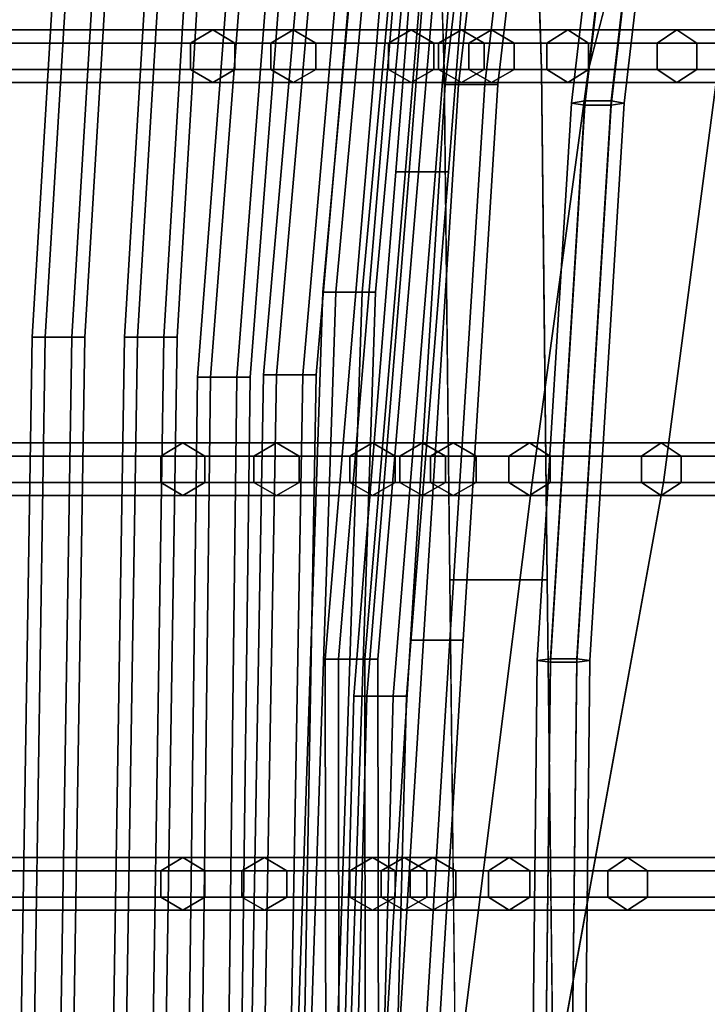
# Model space of a CAD drawing. Units: inches. Extents: x -9.8 to 9.7, y -9.7 to 9.7.
# Drawn here: x -7.4 to -5.6, y 0.2 to 2.8 of the extents above; entities that cross this region are included whole.
import ezdxf

# ---------------------------------------------------------------- set-up
doc = ezdxf.new("R2010")
doc.units = ezdxf.units.IN
doc.header["$MEASUREMENT"] = 0
doc.layers.add('SEAT-COVER', color=5, linetype='Continuous')
doc.layers.add('SEAT-SEAT', color=5, linetype='Continuous')

msp = doc.modelspace()

# ---------------------------------------------------------------- linework, layer by layer
at = {"layer": 'SEAT-COVER'}
for points, invisible_edges in [([(-7.8464, 2.7151, 30.082), (-7.2918, 2.7151, 28.4008), (-7.2134, 3.8051, 28.4008), (-7.7619, 3.8051, 30.082)], 15), ([(-6.7609, 3.8051, 25.316), (-6.8285, 2.7151, 25.316), (-7.5506, 2.7151, 28.0852), (-7.4722, 3.8051, 28.0852)], 15), ([(-7.2918, 2.7151, 28.4008), (-6.5697, 2.7151, 25.6316), (-6.5021, 3.8051, 25.6316), (-7.2134, 3.8051, 28.4008)], 15), ([(-6.5188, 3.8051, 24.1513), (-6.6132, 2.7151, 24.1513), (-6.8285, 2.7151, 25.316), (-6.7609, 3.8051, 25.316)], 15), ([(-6.5188, 3.8051, 24.1513), (-6.3047, 3.8051, 23.1758), (-6.2722, 2.7151, 22.1216), (-6.6132, 2.7151, 24.1513)], 13), ([(-6.5697, 2.7151, 25.6316), (-6.3544, 2.7151, 24.2005), (-6.2601, 3.8051, 24.2005), (-6.5021, 3.8051, 25.6316)], 15), ([(-6.0134, 2.7151, 22.1247), (-6.0459, 3.8051, 23.179), (-6.2601, 3.8051, 24.2005), (-6.3544, 2.7151, 24.2005)], 14), ([(-5.3633, 3.8051, 17.696), (-5.6005, 2.7151, 17.7233), (-5.8883, 2.7151, 18.2126), (-5.607, 3.8051, 18.1422)], 11), ([(-5.3633, 3.8051, 17.696), (-4.9853, 3.8051, 17.2219), (-5.206, 2.7151, 17.1651), (-5.6005, 2.7151, 17.7233)], 15), ([(-7.8464, 2.7151, 30.082), (-7.9364, 1.6169, 30.082), (-7.3642, 1.6169, 28.4008), (-7.2918, 2.7151, 28.4008)], 15), ([(-6.9079, 1.6169, 25.316), (-7.623, 1.6169, 28.0852), (-7.5506, 2.7151, 28.0852), (-6.8285, 2.7151, 25.316)], 15), ([(-7.2918, 2.7151, 28.4008), (-7.3642, 1.6169, 28.4008), (-6.6491, 1.6169, 25.6316), (-6.5697, 2.7151, 25.6316)], 15), ([(-6.9079, 1.6169, 25.316), (-6.8285, 2.7151, 25.316), (-6.6132, 2.7151, 24.1513), (-6.6576, 1.6169, 24.1513)], 15), ([(-6.4018, 1.6169, 22.0978), (-6.6576, 1.6169, 24.1513), (-6.6132, 2.7151, 24.1513), (-6.2722, 2.7151, 22.1216)], 15), ([(-6.3544, 2.7151, 24.2005), (-6.5697, 2.7151, 25.6316), (-6.6491, 1.6169, 25.6316), (-6.3988, 1.6169, 24.2005)], 15), ([(-6.4018, 1.6169, 22.0978), (-6.2722, 2.7151, 22.1216), (-6.2657, 2.1427, 21.5597), (-6.2567, 1.3576, 20.7891)], 9), ([(-6.3544, 2.7151, 24.2005), (-6.3988, 1.6169, 24.2005), (-6.143, 1.6169, 22.4135), (-6.0134, 2.7151, 22.1247)], 15), ([(-6.0069, 2.1427, 21.5628), (-6.0134, 2.7151, 22.1247), (-6.143, 1.6169, 22.4135), (-5.9979, 1.3576, 20.7923)], 6), ([(-5.6005, 2.7151, 17.7233), (-5.6421, 1.6169, 17.5333), (-6.0384, 1.6169, 18.4419), (-5.8883, 2.7151, 18.2126)], 11), ([(-5.6886, 1.6169, 18.6951), (-5.2983, 1.6169, 17.8151), (-5.2567, 2.7151, 18.0051), (-5.5445, 2.7151, 18.4944)], 7), ([(-5.6005, 2.7151, 17.7233), (-5.206, 2.7151, 17.1651), (-5.304, 1.6169, 17.0755), (-5.6421, 1.6169, 17.5333)], 15), ([(-7.9364, 0, 30.082), (-7.3642, 0, 28.4008), (-7.3642, 1.6169, 28.4008), (-7.9364, 1.6169, 30.082)], 14), ([(-6.9079, 1.6169, 25.316), (-6.9079, 0, 25.316), (-7.623, 0, 28.0852), (-7.623, 1.6169, 28.0852)], 13), ([(-7.3642, 0, 28.4008), (-6.6491, 0, 25.6316), (-6.6491, 1.6169, 25.6316), (-7.3642, 1.6169, 28.4008)], 14), ([(-6.9079, 0, 25.316), (-6.9079, 1.6169, 25.316), (-6.6576, 1.6169, 24.1513), (-6.6897, 0, 24.1513)], 7), ([(-6.4018, 0, 22.0978), (-6.6897, 0, 24.1513), (-6.6576, 1.6169, 24.1513), (-6.4018, 1.6169, 22.0978)], 14), ([(-6.3988, 1.6169, 24.2005), (-6.6491, 1.6169, 25.6316), (-6.6491, 0, 25.6316), (-6.4309, 0, 24.2005)], 11), ([(-6.3988, 1.6169, 24.2005), (-6.4309, 0, 24.2005), (-6.143, 0, 22.4135), (-6.143, 1.6169, 22.4135)], 13), ([(-6.4018, 0, 22.0978), (-6.4018, 1.6169, 22.0978), (-6.2567, 1.3576, 20.7891), (-6.3178, 0, 20.6638)], 7), ([(-6.044, 0, 18.2126), (-6.2412, 0, 19.4567), (-6.0384, 1.6169, 18.4419), (-6.044, 0.5145, 18.2126)], 12), ([(-5.9979, 1.3576, 20.7923), (-6.143, 1.6169, 22.4135), (-6.143, 0, 22.4135), (-6.059, 0, 20.9794)], 11), ([(-5.7318, 0.5145, 17.5333), (-6.044, 0.5145, 18.2126), (-6.0384, 1.6169, 18.4419), (-5.6421, 1.6169, 17.5333)], 15), ([(-5.6886, 1.6169, 18.6951), (-5.9824, 0, 19.4599), (-5.7002, 0, 18.4944), (-5.7002, 0.5145, 18.4944)], 12), ([(-5.6421, 1.6169, 17.5333), (-5.304, 1.6169, 17.0755), (-5.3966, 0.5145, 17.0755), (-5.7318, 0.5145, 17.5333)], 15), ([(-5.6886, 1.6169, 18.6951), (-5.7002, 0.5145, 18.4944), (-5.388, 0.5145, 17.8151), (-5.2983, 1.6169, 17.8151)], 15), ([(-6.3178, 0, 20.6638), (-6.2567, 1.3576, 20.7891), (-6.2412, 0, 19.4567), (-6.3178, 0, 20.6638)], 1), ([(-5.9824, 0, 19.4599), (-5.9979, 1.3576, 20.7923), (-6.059, 0, 20.9794)], 2), ([(-5.7318, 0, 17.5333), (-6.044, 0, 18.2126), (-6.044, 0.5145, 18.2126), (-5.7318, 0.5145, 17.5333)], 14), ([(-5.7318, 0, 17.5333), (-5.7318, 0.5145, 17.5333), (-5.3966, 0.5145, 17.0755), (-5.3966, 0, 17.0755)], 7), ([(-5.7002, 0.5145, 18.4944), (-5.7002, 0, 18.4944), (-5.388, 0, 17.8151), (-5.388, 0.5145, 17.8151)], 13)]:
    msp.add_3dface(points, dxfattribs=dict(at, invisible_edges=invisible_edges))
for points in [[(-6.0459, 3.8051, 23.179), (-6.0134, 2.7151, 22.1247), (-6.2722, 2.7151, 22.1216), (-6.3047, 3.8051, 23.1758)], [(-5.2632, 3.8051, 18.4241), (-5.607, 3.8051, 18.1422), (-5.8883, 2.7151, 18.2126), (-5.5445, 2.7151, 18.4944)], [(-5.9979, 1.3576, 20.7923), (-6.2567, 1.3576, 20.7891), (-6.2722, 2.7151, 22.1216), (-6.0134, 2.7151, 22.1247)], [(-5.6886, 1.6169, 18.6951), (-5.5445, 2.7151, 18.4944), (-5.8883, 2.7151, 18.2126), (-6.0384, 1.6169, 18.4419)], [(-5.6886, 1.6169, 18.6951), (-6.0384, 1.6169, 18.4419), (-6.2412, 0, 19.4567), (-5.9824, 0, 19.4599)], [(-5.9979, 1.3576, 20.7923), (-5.9824, 0, 19.4599), (-6.2412, 0, 19.4567), (-6.2567, 1.3576, 20.7891)]]:
    msp.add_3dface(points, dxfattribs=at)
at = {"layer": 'SEAT-SEAT'}
for points in [[(-5.9331, 2.6256, 17.6747), (-5.7475, 4.2256, 17.917), (-5.7125, 4.2364, 17.8574), (-5.8981, 2.6312, 17.6143)], [(-5.8981, 2.62, 17.735), (-5.7125, 4.2149, 17.9767), (-5.7475, 4.2256, 17.917), (-5.9331, 2.6256, 17.6747)], [(-5.8981, 2.6312, 17.6143), (-5.7125, 4.2364, 17.8574), (-5.6425, 4.2364, 17.8574), (-5.8281, 2.6312, 17.6143)], [(-5.8281, 2.62, 17.735), (-5.6425, 4.2149, 17.9767), (-5.7125, 4.2149, 17.9767), (-5.8981, 2.62, 17.735)], [(-5.8281, 2.6312, 17.6143), (-5.6425, 4.2364, 17.8574), (-5.6075, 4.2256, 17.917), (-5.7931, 2.6256, 17.6747)], [(-5.7931, 2.6256, 17.6747), (-5.6075, 4.2256, 17.917), (-5.6425, 4.2149, 17.9767), (-5.8281, 2.62, 17.735)], [(-6.5596, 2.1225, 21.9464), (-6.372, 4.1781, 21.9897), (-6.407, 4.1781, 21.929), (-6.5946, 2.1225, 21.8858)], [(-6.5946, 2.1225, 21.8858), (-6.407, 4.1781, 21.929), (-6.372, 4.1781, 21.8684), (-6.5596, 2.1225, 21.8252)], [(-6.4896, 2.1225, 21.9464), (-6.302, 4.1781, 21.9897), (-6.372, 4.1781, 21.9897), (-6.5596, 2.1225, 21.9464)], [(-6.5596, 2.1225, 21.8252), (-6.372, 4.1781, 21.8684), (-6.302, 4.1781, 21.8684), (-6.4896, 2.1225, 21.8252)], [(-6.4546, 2.1225, 21.8858), (-6.267, 4.1781, 21.929), (-6.302, 4.1781, 21.9897), (-6.4896, 2.1225, 21.9464)], [(-6.4896, 2.1225, 21.8252), (-6.302, 4.1781, 21.8684), (-6.267, 4.1781, 21.929), (-6.4546, 2.1225, 21.8858)], [(-6.2338, 2.6744, 18.7414), (-6.0684, 4.0975, 18.887), (-6.1034, 4.0975, 18.8264), (-6.2688, 2.6744, 18.6807)], [(-6.2688, 2.6744, 18.6807), (-6.1034, 4.0975, 18.8264), (-6.0684, 4.0975, 18.7658), (-6.2338, 2.6744, 18.6201)], [(-6.1638, 2.6744, 18.7414), (-5.9984, 4.0975, 18.887), (-6.0684, 4.0975, 18.887), (-6.2338, 2.6744, 18.7414)], [(-6.2338, 2.6744, 18.6201), (-6.0684, 4.0975, 18.7658), (-5.9984, 4.0975, 18.7658), (-6.1638, 2.6744, 18.6201)], [(-6.1288, 2.6744, 18.6807), (-5.9634, 4.0975, 18.8264), (-5.9984, 4.0975, 18.887), (-6.1638, 2.6744, 18.7414)], [(-6.1638, 2.6744, 18.6201), (-5.9984, 4.0975, 18.7658), (-5.9634, 4.0975, 18.8264), (-6.1288, 2.6744, 18.6807)], [(-7.3318, 2.003, 26.308), (-7.211, 4.0157, 26.308), (-7.246, 4.0157, 26.2474), (-7.3668, 2.003, 26.2474)], [(-7.3668, 2.003, 26.2474), (-7.246, 4.0157, 26.2474), (-7.211, 4.0157, 26.1868), (-7.3318, 2.003, 26.1868)], [(-7.2618, 2.003, 26.308), (-7.141, 4.0157, 26.308), (-7.211, 4.0157, 26.308), (-7.3318, 2.003, 26.308)], [(-7.3318, 2.003, 26.1868), (-7.211, 4.0157, 26.1868), (-7.141, 4.0157, 26.1868), (-7.2618, 2.003, 26.1868)], [(-7.2268, 2.003, 26.2474), (-7.106, 4.0157, 26.2474), (-7.141, 4.0157, 26.308), (-7.2618, 2.003, 26.308)], [(-7.2618, 2.003, 26.1868), (-7.141, 4.0157, 26.1868), (-7.106, 4.0157, 26.2474), (-7.2268, 2.003, 26.2474)], [(-7.0866, 2.003, 25.2291), (-6.9658, 4.0157, 25.2465), (-7.0008, 4.0157, 25.1859), (-7.1216, 2.003, 25.1685)], [(-7.1216, 2.003, 25.1685), (-7.0008, 4.0157, 25.1859), (-6.9658, 4.0157, 25.1252), (-7.0866, 2.003, 25.1079)], [(-7.0166, 2.003, 25.2291), (-6.8958, 4.0157, 25.2465), (-6.9658, 4.0157, 25.2465), (-7.0866, 2.003, 25.2291)], [(-7.0866, 2.003, 25.1079), (-6.9658, 4.0157, 25.1252), (-6.8958, 4.0157, 25.1252), (-7.0166, 2.003, 25.1079)], [(-6.9816, 2.003, 25.1685), (-6.8608, 4.0157, 25.1859), (-6.8958, 4.0157, 25.2465), (-7.0166, 2.003, 25.2291)], [(-7.0166, 2.003, 25.1079), (-6.8958, 4.0157, 25.1252), (-6.8608, 4.0157, 25.1859), (-6.9816, 2.003, 25.1685)], [(-6.8925, 1.8964, 24.1525), (-6.739, 3.905, 24.1713), (-6.774, 3.905, 24.1107), (-6.9275, 1.8964, 24.0919)], [(-6.9275, 1.8964, 24.0919), (-6.774, 3.905, 24.1107), (-6.739, 3.905, 24.0501), (-6.8925, 1.8964, 24.0312)], [(-6.8225, 1.8964, 24.1525), (-6.669, 3.905, 24.1713), (-6.739, 3.905, 24.1713), (-6.8925, 1.8964, 24.1525)], [(-6.8925, 1.8964, 24.0312), (-6.739, 3.905, 24.0501), (-6.669, 3.905, 24.0501), (-6.8225, 1.8964, 24.0312)], [(-6.7875, 1.8964, 24.0919), (-6.634, 3.905, 24.1107), (-6.669, 3.905, 24.1713), (-6.8225, 1.8964, 24.1525)], [(-6.8225, 1.8964, 24.0312), (-6.669, 3.905, 24.0501), (-6.634, 3.905, 24.1107), (-6.7875, 1.8964, 24.0919)], [(-6.7174, 1.9033, 23.0545), (-6.5471, 3.8627, 23.0798), (-6.5821, 3.8627, 23.0192), (-6.7524, 1.9033, 22.9938)], [(-6.7524, 1.9033, 22.9938), (-6.5821, 3.8627, 23.0192), (-6.5471, 3.8627, 22.9585), (-6.7174, 1.9033, 22.9332)], [(-6.6474, 1.9033, 23.0545), (-6.4771, 3.8627, 23.0798), (-6.5471, 3.8627, 23.0798), (-6.7174, 1.9033, 23.0545)], [(-6.7174, 1.9033, 22.9332), (-6.5471, 3.8627, 22.9585), (-6.4771, 3.8627, 22.9585), (-6.6474, 1.9033, 22.9332)], [(-6.6124, 1.9033, 22.9938), (-6.4421, 3.8627, 23.0192), (-6.4771, 3.8627, 23.0798), (-6.6474, 1.9033, 23.0545)], [(-6.6474, 1.9033, 22.9332), (-6.4771, 3.8627, 22.9585), (-6.4421, 3.8627, 23.0192), (-6.6124, 1.9033, 22.9938)], [(-6.3651, 2.443, 19.7647), (-6.27, 3.6654, 19.8423), (-6.305, 3.6654, 19.7817), (-6.4001, 2.443, 19.7041)], [(-6.4001, 2.443, 19.7041), (-6.305, 3.6654, 19.7817), (-6.27, 3.6654, 19.7211), (-6.3651, 2.443, 19.6435)], [(-6.2951, 2.443, 19.7647), (-6.2, 3.6654, 19.8423), (-6.27, 3.6654, 19.8423), (-6.3651, 2.443, 19.7647)], [(-6.3651, 2.443, 19.6435), (-6.27, 3.6654, 19.7211), (-6.2, 3.6654, 19.7211), (-6.2951, 2.443, 19.6435)], [(-6.2601, 2.443, 19.7041), (-6.165, 3.6654, 19.7817), (-6.2, 3.6654, 19.8423), (-6.2951, 2.443, 19.7647)], [(-6.2951, 2.443, 19.6435), (-6.2, 3.6654, 19.7211), (-6.165, 3.6654, 19.7817), (-6.2601, 2.443, 19.7041)], [(-6.5529, 1.1465, 20.8147), (-6.3683, 3.3646, 20.8558), (-6.4033, 3.3646, 20.7951), (-6.5879, 1.1465, 20.7541)], [(-6.5879, 1.1465, 20.7541), (-6.4033, 3.3646, 20.7951), (-6.3683, 3.3646, 20.7345), (-6.5529, 1.1465, 20.6935)], [(-6.4829, 1.1465, 20.8147), (-6.2983, 3.3646, 20.8558), (-6.3683, 3.3646, 20.8558), (-6.5529, 1.1465, 20.8147)], [(-6.5529, 1.1465, 20.6935), (-6.3683, 3.3646, 20.7345), (-6.2983, 3.3646, 20.7345), (-6.4829, 1.1465, 20.6935)], [(-6.4479, 1.1465, 20.7541), (-6.2633, 3.3646, 20.7951), (-6.2983, 3.3646, 20.8558), (-6.4829, 1.1465, 20.8147)], [(-6.4829, 1.1465, 20.6935), (-6.2983, 3.3646, 20.7345), (-6.2633, 3.3646, 20.7951), (-6.4479, 1.1465, 20.7541)], [(-6.9456, 2.7851, 25.2845), (-7.6656, 2.7851, 28.0468), (-7.6081, 2.8201, 28.066), (-6.887, 2.8201, 25.3002)], [(-6.887, 2.8201, 25.3002), (-7.6081, 2.8201, 28.066), (-7.5506, 2.7851, 28.0852), (-6.8285, 2.7851, 25.316)], [(-6.7329, 2.7851, 24.1322), (-6.9456, 2.7851, 25.2845), (-6.887, 2.8201, 25.3002), (-6.673, 2.8201, 24.1417)], [(-6.673, 2.8201, 24.1417), (-6.887, 2.8201, 25.3002), (-6.8285, 2.7851, 25.316), (-6.6132, 2.7851, 24.1513)], [(-6.4201, 2.7851, 22.091), (-6.7329, 2.7851, 24.1322), (-6.673, 2.8201, 24.1417), (-6.3596, 2.8201, 22.0944)], [(-6.3596, 2.8201, 22.0944), (-6.673, 2.8201, 24.1417), (-6.6132, 2.7851, 24.1513), (-6.2991, 2.7851, 22.0978)], [(-6.2867, 2.7851, 20.657), (-6.4201, 2.7851, 22.091), (-6.3596, 2.8201, 22.0944), (-6.2262, 2.8201, 20.6604)], [(-6.2262, 2.8201, 20.6604), (-6.3596, 2.8201, 22.0944), (-6.2991, 2.7851, 22.0978), (-6.1657, 2.7851, 20.6638)], [(-6.2066, 2.7851, 19.1374), (-6.2867, 2.7851, 20.657), (-6.2262, 2.8201, 20.6604), (-6.1461, 2.8201, 19.1408)], [(-6.1461, 2.8201, 19.1408), (-6.2262, 2.8201, 20.6604), (-6.1657, 2.7851, 20.6638), (-6.0855, 2.7851, 19.1442)], [(-5.9988, 2.7851, 18.1625), (-6.2066, 2.7851, 19.1374), (-6.1461, 2.8201, 19.1408), (-5.9435, 2.8201, 18.1876)], [(-5.9435, 2.8201, 18.1876), (-6.1461, 2.8201, 19.1408), (-6.0855, 2.7851, 19.1442), (-5.8883, 2.7851, 18.2126)], [(-5.7057, 2.7851, 17.663), (-5.9988, 2.7851, 18.1625), (-5.9435, 2.8201, 18.1876), (-5.6531, 2.8201, 17.6932)], [(-5.6531, 2.8201, 17.6932), (-5.9435, 2.8201, 18.1876), (-5.8883, 2.7851, 18.2126), (-5.6005, 2.7851, 17.7233)], [(-5.2987, 2.7851, 17.087), (-5.7057, 2.7851, 17.663), (-5.6531, 2.8201, 17.6932), (-5.2523, 2.8201, 17.126)], [(-5.2523, 2.8201, 17.126), (-5.6531, 2.8201, 17.6932), (-5.6005, 2.7851, 17.7233), (-5.206, 2.7851, 17.1651)], [(-6.9456, 2.7151, 25.2845), (-7.6656, 2.7151, 28.0468), (-7.6656, 2.7851, 28.0468), (-6.9456, 2.7851, 25.2845)], [(-6.8285, 2.7851, 25.316), (-7.5506, 2.7851, 28.0852), (-7.5506, 2.7151, 28.0852), (-6.8285, 2.7151, 25.316)], [(-6.7329, 2.7151, 24.1322), (-6.9456, 2.7151, 25.2845), (-6.9456, 2.7851, 25.2845), (-6.7329, 2.7851, 24.1322)], [(-6.6132, 2.7851, 24.1513), (-6.8285, 2.7851, 25.316), (-6.8285, 2.7151, 25.316), (-6.6132, 2.7151, 24.1513)], [(-6.4201, 2.7151, 22.091), (-6.7329, 2.7151, 24.1322), (-6.7329, 2.7851, 24.1322), (-6.4201, 2.7851, 22.091)], [(-6.2991, 2.7851, 22.0978), (-6.6132, 2.7851, 24.1513), (-6.6132, 2.7151, 24.1513), (-6.2991, 2.7151, 22.0978)], [(-6.2867, 2.7151, 20.657), (-6.4201, 2.7151, 22.091), (-6.4201, 2.7851, 22.091), (-6.2867, 2.7851, 20.657)], [(-6.1657, 2.7851, 20.6638), (-6.2991, 2.7851, 22.0978), (-6.2991, 2.7151, 22.0978), (-6.1657, 2.7151, 20.6638)], [(-6.2066, 2.7151, 19.1374), (-6.2867, 2.7151, 20.657), (-6.2867, 2.7851, 20.657), (-6.2066, 2.7851, 19.1374)], [(-5.9988, 2.7151, 18.1625), (-6.2066, 2.7151, 19.1374), (-6.2066, 2.7851, 19.1374), (-5.9988, 2.7851, 18.1625)], [(-6.0855, 2.7851, 19.1442), (-6.1657, 2.7851, 20.6638), (-6.1657, 2.7151, 20.6638), (-6.0855, 2.7151, 19.1442)], [(-5.8883, 2.7851, 18.2126), (-6.0855, 2.7851, 19.1442), (-6.0855, 2.7151, 19.1442), (-5.8883, 2.7151, 18.2126)], [(-5.7057, 2.7151, 17.663), (-5.9988, 2.7151, 18.1625), (-5.9988, 2.7851, 18.1625), (-5.7057, 2.7851, 17.663)], [(-5.6005, 2.7851, 17.7233), (-5.8883, 2.7851, 18.2126), (-5.8883, 2.7151, 18.2126), (-5.6005, 2.7151, 17.7233)], [(-5.2987, 2.7151, 17.087), (-5.7057, 2.7151, 17.663), (-5.7057, 2.7851, 17.663), (-5.2987, 2.7851, 17.087)], [(-5.206, 2.7851, 17.1651), (-5.6005, 2.7851, 17.7233), (-5.6005, 2.7151, 17.7233), (-5.206, 2.7151, 17.1651)], [(-6.887, 2.6801, 25.3002), (-7.6081, 2.6801, 28.066), (-7.6656, 2.7151, 28.0468), (-6.9456, 2.7151, 25.2845)], [(-6.8285, 2.7151, 25.316), (-7.5506, 2.7151, 28.0852), (-7.6081, 2.6801, 28.066), (-6.887, 2.6801, 25.3002)], [(-6.673, 2.6801, 24.1417), (-6.887, 2.6801, 25.3002), (-6.9456, 2.7151, 25.2845), (-6.7329, 2.7151, 24.1322)], [(-6.6132, 2.7151, 24.1513), (-6.8285, 2.7151, 25.316), (-6.887, 2.6801, 25.3002), (-6.673, 2.6801, 24.1417)], [(-6.3596, 2.6801, 22.0944), (-6.673, 2.6801, 24.1417), (-6.7329, 2.7151, 24.1322), (-6.4201, 2.7151, 22.091)], [(-6.2991, 2.7151, 22.0978), (-6.6132, 2.7151, 24.1513), (-6.673, 2.6801, 24.1417), (-6.3596, 2.6801, 22.0944)], [(-6.2262, 2.6801, 20.6604), (-6.3596, 2.6801, 22.0944), (-6.4201, 2.7151, 22.091), (-6.2867, 2.7151, 20.657)], [(-6.1657, 2.7151, 20.6638), (-6.2991, 2.7151, 22.0978), (-6.3596, 2.6801, 22.0944), (-6.2262, 2.6801, 20.6604)], [(-6.1461, 2.6801, 19.1408), (-6.2262, 2.6801, 20.6604), (-6.2867, 2.7151, 20.657), (-6.2066, 2.7151, 19.1374)], [(-6.0855, 2.7151, 19.1442), (-6.1657, 2.7151, 20.6638), (-6.2262, 2.6801, 20.6604), (-6.1461, 2.6801, 19.1408)], [(-5.9435, 2.6801, 18.1876), (-6.1461, 2.6801, 19.1408), (-6.2066, 2.7151, 19.1374), (-5.9988, 2.7151, 18.1625)], [(-5.8883, 2.7151, 18.2126), (-6.0855, 2.7151, 19.1442), (-6.1461, 2.6801, 19.1408), (-5.9435, 2.6801, 18.1876)], [(-5.6531, 2.6801, 17.6932), (-5.9435, 2.6801, 18.1876), (-5.9988, 2.7151, 18.1625), (-5.7057, 2.7151, 17.663)], [(-5.6005, 2.7151, 17.7233), (-5.8883, 2.7151, 18.2126), (-5.9435, 2.6801, 18.1876), (-5.6531, 2.6801, 17.6932)], [(-5.2523, 2.6801, 17.126), (-5.6531, 2.6801, 17.6932), (-5.7057, 2.7151, 17.663), (-5.2987, 2.7151, 17.087)], [(-5.206, 2.7151, 17.1651), (-5.6005, 2.7151, 17.7233), (-5.6531, 2.6801, 17.6932), (-5.2523, 2.6801, 17.126)], [(-6.3267, 1.1976, 18.6642), (-6.2338, 2.6744, 18.7414), (-6.2688, 2.6744, 18.6807), (-6.3617, 1.1976, 18.6036)], [(-6.3617, 1.1976, 18.6036), (-6.2688, 2.6744, 18.6807), (-6.2338, 2.6744, 18.6201), (-6.3267, 1.1976, 18.543)], [(-6.2567, 1.1976, 18.6642), (-6.1638, 2.6744, 18.7414), (-6.2338, 2.6744, 18.7414), (-6.3267, 1.1976, 18.6642)], [(-6.3267, 1.1976, 18.543), (-6.2338, 2.6744, 18.6201), (-6.1638, 2.6744, 18.6201), (-6.2567, 1.1976, 18.543)], [(-6.2217, 1.1976, 18.6036), (-6.1288, 2.6744, 18.6807), (-6.1638, 2.6744, 18.7414), (-6.2567, 1.1976, 18.6642)], [(-6.2567, 1.1976, 18.543), (-6.1638, 2.6744, 18.6201), (-6.1288, 2.6744, 18.6807), (-6.2217, 1.1976, 18.6036)], [(-6.0246, 1.1433, 17.5543), (-5.9331, 2.6256, 17.6747), (-5.8981, 2.6312, 17.6143), (-5.9896, 1.1476, 17.4938)], [(-5.9896, 1.139, 17.6148), (-5.8981, 2.62, 17.735), (-5.9331, 2.6256, 17.6747), (-6.0246, 1.1433, 17.5543)], [(-5.9896, 1.1476, 17.4938), (-5.8981, 2.6312, 17.6143), (-5.8281, 2.6312, 17.6143), (-5.9196, 1.1476, 17.4938)], [(-5.9196, 1.139, 17.6148), (-5.8281, 2.62, 17.735), (-5.8981, 2.62, 17.735), (-5.9896, 1.139, 17.6148)], [(-5.9196, 1.1476, 17.4938), (-5.8281, 2.6312, 17.6143), (-5.7931, 2.6256, 17.6747), (-5.8846, 1.1433, 17.5543)], [(-5.8846, 1.1433, 17.5543), (-5.7931, 2.6256, 17.6747), (-5.8281, 2.62, 17.735), (-5.9196, 1.139, 17.6148)], [(-6.4771, 1.0482, 19.7193), (-6.3651, 2.443, 19.7647), (-6.4001, 2.443, 19.7041), (-6.5121, 1.0482, 19.6586)], [(-6.5121, 1.0482, 19.6586), (-6.4001, 2.443, 19.7041), (-6.3651, 2.443, 19.6435), (-6.4771, 1.0482, 19.598)], [(-6.4071, 1.0482, 19.7193), (-6.2951, 2.443, 19.7647), (-6.3651, 2.443, 19.7647), (-6.4771, 1.0482, 19.7193)], [(-6.4771, 1.0482, 19.598), (-6.3651, 2.443, 19.6435), (-6.2951, 2.443, 19.6435), (-6.4071, 1.0482, 19.598)], [(-6.3721, 1.0482, 19.6586), (-6.2601, 2.443, 19.7041), (-6.2951, 2.443, 19.7647), (-6.4071, 1.0482, 19.7193)], [(-6.4071, 1.0482, 19.598), (-6.2951, 2.443, 19.6435), (-6.2601, 2.443, 19.7041), (-6.3721, 1.0482, 19.6586)], [(-6.6306, 0, 21.9329), (-6.5596, 2.1225, 21.9464), (-6.5946, 2.1225, 21.8858), (-6.6656, 0, 21.8723)], [(-6.6656, 0, 21.8723), (-6.5946, 2.1225, 21.8858), (-6.5596, 2.1225, 21.8252), (-6.6306, 0, 21.8117)], [(-6.5606, 0, 21.9329), (-6.4896, 2.1225, 21.9464), (-6.5596, 2.1225, 21.9464), (-6.6306, 0, 21.9329)], [(-6.6306, 0, 21.8117), (-6.5596, 2.1225, 21.8252), (-6.4896, 2.1225, 21.8252), (-6.5606, 0, 21.8117)], [(-6.5256, 0, 21.8723), (-6.4546, 2.1225, 21.8858), (-6.4896, 2.1225, 21.9464), (-6.5606, 0, 21.9329)], [(-6.5606, 0, 21.8117), (-6.4896, 2.1225, 21.8252), (-6.4546, 2.1225, 21.8858), (-6.5256, 0, 21.8723)], [(-7.3635, 0, 26.308), (-7.3318, 2.003, 26.308), (-7.3668, 2.003, 26.2474), (-7.3985, 0, 26.2474)], [(-7.3985, 0, 26.2474), (-7.3668, 2.003, 26.2474), (-7.3318, 2.003, 26.1868), (-7.3635, 0, 26.1868)], [(-7.2935, 0, 26.308), (-7.2618, 2.003, 26.308), (-7.3318, 2.003, 26.308), (-7.3635, 0, 26.308)], [(-7.3635, 0, 26.1868), (-7.3318, 2.003, 26.1868), (-7.2618, 2.003, 26.1868), (-7.2935, 0, 26.1868)], [(-7.2585, 0, 26.2474), (-7.2268, 2.003, 26.2474), (-7.2618, 2.003, 26.308), (-7.2935, 0, 26.308)], [(-7.2935, 0, 26.1868), (-7.2618, 2.003, 26.1868), (-7.2268, 2.003, 26.2474), (-7.2585, 0, 26.2474)], [(-7.1183, 0, 25.2291), (-7.0866, 2.003, 25.2291), (-7.1216, 2.003, 25.1685), (-7.1533, 0, 25.1685)], [(-7.1533, 0, 25.1685), (-7.1216, 2.003, 25.1685), (-7.0866, 2.003, 25.1079), (-7.1183, 0, 25.1079)], [(-7.0483, 0, 25.2291), (-7.0166, 2.003, 25.2291), (-7.0866, 2.003, 25.2291), (-7.1183, 0, 25.2291)], [(-7.1183, 0, 25.1079), (-7.0866, 2.003, 25.1079), (-7.0166, 2.003, 25.1079), (-7.0483, 0, 25.1079)], [(-7.0133, 0, 25.1685), (-6.9816, 2.003, 25.1685), (-7.0166, 2.003, 25.2291), (-7.0483, 0, 25.2291)], [(-7.0483, 0, 25.1079), (-7.0166, 2.003, 25.1079), (-6.9816, 2.003, 25.1685), (-7.0133, 0, 25.1685)], [(-6.9163, 0, 24.1449), (-6.8925, 1.8964, 24.1525), (-6.9275, 1.8964, 24.0919), (-6.9513, 0, 24.0842)], [(-6.9513, 0, 24.0842), (-6.9275, 1.8964, 24.0919), (-6.8925, 1.8964, 24.0312), (-6.9163, 0, 24.0236)], [(-6.8463, 0, 24.1449), (-6.8225, 1.8964, 24.1525), (-6.8925, 1.8964, 24.1525), (-6.9163, 0, 24.1449)], [(-6.9163, 0, 24.0236), (-6.8925, 1.8964, 24.0312), (-6.8225, 1.8964, 24.0312), (-6.8463, 0, 24.0236)], [(-6.8113, 0, 24.0842), (-6.7875, 1.8964, 24.0919), (-6.8225, 1.8964, 24.1525), (-6.8463, 0, 24.1449)], [(-6.8463, 0, 24.0236), (-6.8225, 1.8964, 24.0312), (-6.7875, 1.8964, 24.0919), (-6.8113, 0, 24.0842)], [(-6.7507, 0, 23.0462), (-6.7174, 1.9033, 23.0545), (-6.7524, 1.9033, 22.9938), (-6.7857, 0, 22.9855)], [(-6.7857, 0, 22.9855), (-6.7524, 1.9033, 22.9938), (-6.7174, 1.9033, 22.9332), (-6.7507, 0, 22.9249)], [(-6.6807, 0, 23.0462), (-6.6474, 1.9033, 23.0545), (-6.7174, 1.9033, 23.0545), (-6.7507, 0, 23.0462)], [(-6.7507, 0, 22.9249), (-6.7174, 1.9033, 22.9332), (-6.6474, 1.9033, 22.9332), (-6.6807, 0, 22.9249)], [(-6.6457, 0, 22.9855), (-6.6124, 1.9033, 22.9938), (-6.6474, 1.9033, 23.0545), (-6.6807, 0, 23.0462)], [(-6.6807, 0, 22.9249), (-6.6474, 1.9033, 22.9332), (-6.6124, 1.9033, 22.9938), (-6.6457, 0, 22.9855)], [(-7.025, 1.6869, 25.2845), (-7.738, 1.6869, 28.0468), (-7.6805, 1.7219, 28.066), (-6.9665, 1.7219, 25.3002)], [(-6.9665, 1.7219, 25.3002), (-7.6805, 1.7219, 28.066), (-7.623, 1.6869, 28.0852), (-6.9079, 1.6869, 25.316)], [(-6.7774, 1.6869, 24.1322), (-7.025, 1.6869, 25.2845), (-6.9665, 1.7219, 25.3002), (-6.7175, 1.7219, 24.1417)], [(-6.7175, 1.7219, 24.1417), (-6.9665, 1.7219, 25.3002), (-6.9079, 1.6869, 25.316), (-6.6576, 1.6869, 24.1513)], [(-6.5228, 1.6869, 22.091), (-6.7774, 1.6869, 24.1322), (-6.7175, 1.7219, 24.1417), (-6.4623, 1.7219, 22.0944)], [(-6.4623, 1.7219, 22.0944), (-6.7175, 1.7219, 24.1417), (-6.6576, 1.6869, 24.1513), (-6.4018, 1.6869, 22.0978)], [(-6.3897, 1.6869, 20.657), (-6.5228, 1.6869, 22.091), (-6.4623, 1.7219, 22.0944), (-6.3292, 1.7219, 20.6604)], [(-6.3292, 1.7219, 20.6604), (-6.4623, 1.7219, 22.0944), (-6.4018, 1.6869, 22.0978), (-6.2686, 1.6869, 20.6638)], [(-6.3081, 1.6869, 19.1374), (-6.3897, 1.6869, 20.657), (-6.3292, 1.7219, 20.6604), (-6.2476, 1.7219, 19.1408)], [(-6.2476, 1.7219, 19.1408), (-6.3292, 1.7219, 20.6604), (-6.2686, 1.6869, 20.6638), (-6.1871, 1.6869, 19.1442)], [(-6.1003, 1.6869, 18.1625), (-6.3081, 1.6869, 19.1374), (-6.2476, 1.7219, 19.1408), (-6.0451, 1.7219, 18.1876)], [(-6.0451, 1.7219, 18.1876), (-6.2476, 1.7219, 19.1408), (-6.1871, 1.6869, 19.1442), (-5.9899, 1.6869, 18.2126)], [(-5.7473, 1.6869, 17.4729), (-6.1003, 1.6869, 18.1625), (-6.0451, 1.7219, 18.1876), (-5.6947, 1.7219, 17.5031)], [(-5.6947, 1.7219, 17.5031), (-6.0451, 1.7219, 18.1876), (-5.9899, 1.6869, 18.2126), (-5.6421, 1.6869, 17.5333)], [(-5.3967, 1.6869, 16.9973), (-5.7473, 1.6869, 17.4729), (-5.6947, 1.7219, 17.5031), (-5.3503, 1.7219, 17.0364)], [(-5.3503, 1.7219, 17.0364), (-5.6947, 1.7219, 17.5031), (-5.6421, 1.6869, 17.5333), (-5.304, 1.6869, 17.0755)], [(-7.025, 1.6169, 25.2845), (-7.738, 1.6169, 28.0468), (-7.738, 1.6869, 28.0468), (-7.025, 1.6869, 25.2845)], [(-6.9079, 1.6869, 25.316), (-7.623, 1.6869, 28.0852), (-7.623, 1.6169, 28.0852), (-6.9079, 1.6169, 25.316)], [(-6.7774, 1.6169, 24.1322), (-7.025, 1.6169, 25.2845), (-7.025, 1.6869, 25.2845), (-6.7774, 1.6869, 24.1322)], [(-6.6576, 1.6869, 24.1513), (-6.9079, 1.6869, 25.316), (-6.9079, 1.6169, 25.316), (-6.6576, 1.6169, 24.1513)], [(-6.5228, 1.6169, 22.091), (-6.7774, 1.6169, 24.1322), (-6.7774, 1.6869, 24.1322), (-6.5228, 1.6869, 22.091)], [(-6.4018, 1.6869, 22.0978), (-6.6576, 1.6869, 24.1513), (-6.6576, 1.6169, 24.1513), (-6.4018, 1.6169, 22.0978)], [(-6.3897, 1.6169, 20.657), (-6.5228, 1.6169, 22.091), (-6.5228, 1.6869, 22.091), (-6.3897, 1.6869, 20.657)], [(-6.2686, 1.6869, 20.6638), (-6.4018, 1.6869, 22.0978), (-6.4018, 1.6169, 22.0978), (-6.2686, 1.6169, 20.6638)], [(-6.3081, 1.6169, 19.1374), (-6.3897, 1.6169, 20.657), (-6.3897, 1.6869, 20.657), (-6.3081, 1.6869, 19.1374)], [(-6.1003, 1.6169, 18.1625), (-6.3081, 1.6169, 19.1374), (-6.3081, 1.6869, 19.1374), (-6.1003, 1.6869, 18.1625)], [(-6.1871, 1.6869, 19.1442), (-6.2686, 1.6869, 20.6638), (-6.2686, 1.6169, 20.6638), (-6.1871, 1.6169, 19.1442)], [(-5.9899, 1.6869, 18.2126), (-6.1871, 1.6869, 19.1442), (-6.1871, 1.6169, 19.1442), (-5.9899, 1.6169, 18.2126)], [(-5.7473, 1.6169, 17.4729), (-6.1003, 1.6169, 18.1625), (-6.1003, 1.6869, 18.1625), (-5.7473, 1.6869, 17.4729)], [(-5.6421, 1.6869, 17.5333), (-5.9899, 1.6869, 18.2126), (-5.9899, 1.6169, 18.2126), (-5.6421, 1.6169, 17.5333)], [(-5.3967, 1.6169, 16.9973), (-5.7473, 1.6169, 17.4729), (-5.7473, 1.6869, 17.4729), (-5.3967, 1.6869, 16.9973)], [(-5.304, 1.6869, 17.0755), (-5.6421, 1.6869, 17.5333), (-5.6421, 1.6169, 17.5333), (-5.304, 1.6169, 17.0755)], [(-6.9665, 1.5819, 25.3002), (-7.6805, 1.5819, 28.066), (-7.738, 1.6169, 28.0468), (-7.025, 1.6169, 25.2845)], [(-6.9079, 1.6169, 25.316), (-7.623, 1.6169, 28.0852), (-7.6805, 1.5819, 28.066), (-6.9665, 1.5819, 25.3002)], [(-6.7175, 1.5819, 24.1417), (-6.9665, 1.5819, 25.3002), (-7.025, 1.6169, 25.2845), (-6.7774, 1.6169, 24.1322)], [(-6.6576, 1.6169, 24.1513), (-6.9079, 1.6169, 25.316), (-6.9665, 1.5819, 25.3002), (-6.7175, 1.5819, 24.1417)], [(-6.4623, 1.5819, 22.0944), (-6.7175, 1.5819, 24.1417), (-6.7774, 1.6169, 24.1322), (-6.5228, 1.6169, 22.091)], [(-6.4018, 1.6169, 22.0978), (-6.6576, 1.6169, 24.1513), (-6.7175, 1.5819, 24.1417), (-6.4623, 1.5819, 22.0944)], [(-6.3292, 1.5819, 20.6604), (-6.4623, 1.5819, 22.0944), (-6.5228, 1.6169, 22.091), (-6.3897, 1.6169, 20.657)], [(-6.2686, 1.6169, 20.6638), (-6.4018, 1.6169, 22.0978), (-6.4623, 1.5819, 22.0944), (-6.3292, 1.5819, 20.6604)], [(-6.2476, 1.5819, 19.1408), (-6.3292, 1.5819, 20.6604), (-6.3897, 1.6169, 20.657), (-6.3081, 1.6169, 19.1374)], [(-6.1871, 1.6169, 19.1442), (-6.2686, 1.6169, 20.6638), (-6.3292, 1.5819, 20.6604), (-6.2476, 1.5819, 19.1408)], [(-6.0451, 1.5819, 18.1876), (-6.2476, 1.5819, 19.1408), (-6.3081, 1.6169, 19.1374), (-6.1003, 1.6169, 18.1625)], [(-5.9899, 1.6169, 18.2126), (-6.1871, 1.6169, 19.1442), (-6.2476, 1.5819, 19.1408), (-6.0451, 1.5819, 18.1876)], [(-5.6947, 1.5819, 17.5031), (-6.0451, 1.5819, 18.1876), (-6.1003, 1.6169, 18.1625), (-5.7473, 1.6169, 17.4729)], [(-5.6421, 1.6169, 17.5333), (-5.9899, 1.6169, 18.2126), (-6.0451, 1.5819, 18.1876), (-5.6947, 1.5819, 17.5031)], [(-5.3503, 1.5819, 17.0364), (-5.6947, 1.5819, 17.5031), (-5.7473, 1.6169, 17.4729), (-5.3967, 1.6169, 16.9973)], [(-5.304, 1.6169, 17.0755), (-5.6421, 1.6169, 17.5333), (-5.6947, 1.5819, 17.5031), (-5.3503, 1.5819, 17.0364)], [(-6.4, 0, 18.6153), (-6.3267, 1.1976, 18.6642), (-6.3617, 1.1976, 18.6036), (-6.435, 0, 18.5546)], [(-6.435, 0, 18.5546), (-6.3617, 1.1976, 18.6036), (-6.3267, 1.1976, 18.543), (-6.4, 0, 18.494)], [(-6.33, 0, 18.6153), (-6.2567, 1.1976, 18.6642), (-6.3267, 1.1976, 18.6642), (-6.4, 0, 18.6153)], [(-6.4, 0, 18.494), (-6.3267, 1.1976, 18.543), (-6.2567, 1.1976, 18.543), (-6.33, 0, 18.494)], [(-6.295, 0, 18.5546), (-6.2217, 1.1976, 18.6036), (-6.2567, 1.1976, 18.6642), (-6.33, 0, 18.6153)], [(-6.33, 0, 18.494), (-6.2567, 1.1976, 18.543), (-6.2217, 1.1976, 18.6036), (-6.295, 0, 18.5546)], [(-6.5517, 0, 20.8112), (-6.5529, 1.1465, 20.8147), (-6.5879, 1.1465, 20.7541), (-6.5867, 0, 20.7505)], [(-6.5867, 0, 20.7505), (-6.5879, 1.1465, 20.7541), (-6.5529, 1.1465, 20.6935), (-6.5517, 0, 20.6899)], [(-6.4817, 0, 20.8112), (-6.4829, 1.1465, 20.8147), (-6.5529, 1.1465, 20.8147), (-6.5517, 0, 20.8112)], [(-6.5517, 0, 20.6899), (-6.5529, 1.1465, 20.6935), (-6.4829, 1.1465, 20.6935), (-6.4817, 0, 20.6899)], [(-6.4467, 0, 20.7505), (-6.4479, 1.1465, 20.7541), (-6.4829, 1.1465, 20.8147), (-6.4817, 0, 20.8112)], [(-6.4817, 0, 20.6899), (-6.4829, 1.1465, 20.6935), (-6.4479, 1.1465, 20.7541), (-6.4467, 0, 20.7505)], [(-6.0372, 0, 17.5264), (-6.0246, 1.1433, 17.5543), (-5.9896, 1.1476, 17.4938), (-6.0022, 0, 17.4657)], [(-6.0022, 0, 17.587), (-5.9896, 1.139, 17.6148), (-6.0246, 1.1433, 17.5543), (-6.0372, 0, 17.5264)], [(-6.0022, 0, 17.4657), (-5.9896, 1.1476, 17.4938), (-5.9196, 1.1476, 17.4938), (-5.9322, 0, 17.4657)], [(-5.9322, 0, 17.587), (-5.9196, 1.139, 17.6148), (-5.9896, 1.139, 17.6148), (-6.0022, 0, 17.587)], [(-5.9322, 0, 17.4657), (-5.9196, 1.1476, 17.4938), (-5.8846, 1.1433, 17.5543), (-5.8972, 0, 17.5264)], [(-5.8972, 0, 17.5264), (-5.8846, 1.1433, 17.5543), (-5.9196, 1.139, 17.6148), (-5.9322, 0, 17.587)], [(-6.5046, 0, 19.7107), (-6.4771, 1.0482, 19.7193), (-6.5121, 1.0482, 19.6586), (-6.5396, 0, 19.65)], [(-6.5396, 0, 19.65), (-6.5121, 1.0482, 19.6586), (-6.4771, 1.0482, 19.598), (-6.5046, 0, 19.5894)], [(-6.4346, 0, 19.7107), (-6.4071, 1.0482, 19.7193), (-6.4771, 1.0482, 19.7193), (-6.5046, 0, 19.7107)], [(-6.5046, 0, 19.5894), (-6.4771, 1.0482, 19.598), (-6.4071, 1.0482, 19.598), (-6.4346, 0, 19.5894)], [(-6.3996, 0, 19.65), (-6.3721, 1.0482, 19.6586), (-6.4071, 1.0482, 19.7193), (-6.4346, 0, 19.7107)], [(-6.4346, 0, 19.5894), (-6.4071, 1.0482, 19.598), (-6.3721, 1.0482, 19.6586), (-6.3996, 0, 19.65)], [(-7.025, 0.5845, 25.2845), (-7.738, 0.5845, 28.0468), (-7.6805, 0.6195, 28.066), (-6.9665, 0.6195, 25.3002)], [(-6.9665, 0.6195, 25.3002), (-7.6805, 0.6195, 28.066), (-7.623, 0.5845, 28.0852), (-6.9079, 0.5845, 25.316)], [(-6.8094, 0.5845, 24.1322), (-7.025, 0.5845, 25.2845), (-6.9665, 0.6195, 25.3002), (-6.7495, 0.6195, 24.1417)], [(-6.7495, 0.6195, 24.1417), (-6.9665, 0.6195, 25.3002), (-6.9079, 0.5845, 25.316), (-6.6897, 0.5845, 24.1513)], [(-6.5228, 0.5845, 22.091), (-6.8094, 0.5845, 24.1322), (-6.7495, 0.6195, 24.1417), (-6.4623, 0.6195, 22.0944)], [(-6.4623, 0.6195, 22.0944), (-6.7495, 0.6195, 24.1417), (-6.6897, 0.5845, 24.1513), (-6.4018, 0.5845, 22.0978)], [(-6.4389, 0.5845, 20.657), (-6.5228, 0.5845, 22.091), (-6.4623, 0.6195, 22.0944), (-6.3783, 0.6195, 20.6604)], [(-6.3783, 0.6195, 20.6604), (-6.4623, 0.6195, 22.0944), (-6.4018, 0.5845, 22.0978), (-6.3178, 0.5845, 20.6638)], [(-6.3622, 0.5845, 19.1374), (-6.4389, 0.5845, 20.657), (-6.3783, 0.6195, 20.6604), (-6.3017, 0.6195, 19.1408)], [(-6.3017, 0.6195, 19.1408), (-6.3783, 0.6195, 20.6604), (-6.3178, 0.5845, 20.6638), (-6.2412, 0.5845, 19.1442)], [(-6.1544, 0.5845, 18.1625), (-6.3622, 0.5845, 19.1374), (-6.3017, 0.6195, 19.1408), (-6.0992, 0.6195, 18.1876)], [(-6.0992, 0.6195, 18.1876), (-6.3017, 0.6195, 19.1408), (-6.2412, 0.5845, 19.1442), (-6.044, 0.5845, 18.2126)], [(-5.837, 0.5845, 17.4729), (-6.1544, 0.5845, 18.1625), (-6.0992, 0.6195, 18.1876), (-5.7844, 0.6195, 17.5031)], [(-5.7844, 0.6195, 17.5031), (-6.0992, 0.6195, 18.1876), (-6.044, 0.5845, 18.2126), (-5.7318, 0.5845, 17.5333)], [(-5.4893, 0.5845, 16.9973), (-5.837, 0.5845, 17.4729), (-5.7844, 0.6195, 17.5031), (-5.4429, 0.6195, 17.0364)], [(-5.4429, 0.6195, 17.0364), (-5.7844, 0.6195, 17.5031), (-5.7318, 0.5845, 17.5333), (-5.3966, 0.5845, 17.0755)], [(-7.025, 0.5145, 25.2845), (-7.738, 0.5145, 28.0468), (-7.738, 0.5845, 28.0468), (-7.025, 0.5845, 25.2845)], [(-6.9079, 0.5845, 25.316), (-7.623, 0.5845, 28.0852), (-7.623, 0.5145, 28.0852), (-6.9079, 0.5145, 25.316)], [(-6.8094, 0.5145, 24.1322), (-7.025, 0.5145, 25.2845), (-7.025, 0.5845, 25.2845), (-6.8094, 0.5845, 24.1322)], [(-6.6897, 0.5845, 24.1513), (-6.9079, 0.5845, 25.316), (-6.9079, 0.5145, 25.316), (-6.6897, 0.5145, 24.1513)], [(-6.5228, 0.5145, 22.091), (-6.8094, 0.5145, 24.1322), (-6.8094, 0.5845, 24.1322), (-6.5228, 0.5845, 22.091)], [(-6.4018, 0.5845, 22.0978), (-6.6897, 0.5845, 24.1513), (-6.6897, 0.5145, 24.1513), (-6.4018, 0.5145, 22.0978)], [(-6.4389, 0.5145, 20.657), (-6.5228, 0.5145, 22.091), (-6.5228, 0.5845, 22.091), (-6.4389, 0.5845, 20.657)], [(-6.3622, 0.5145, 19.1374), (-6.4389, 0.5145, 20.657), (-6.4389, 0.5845, 20.657), (-6.3622, 0.5845, 19.1374)], [(-6.3178, 0.5845, 20.6638), (-6.4018, 0.5845, 22.0978), (-6.4018, 0.5145, 22.0978), (-6.3178, 0.5145, 20.6638)], [(-6.1544, 0.5145, 18.1625), (-6.3622, 0.5145, 19.1374), (-6.3622, 0.5845, 19.1374), (-6.1544, 0.5845, 18.1625)], [(-6.2412, 0.5845, 19.1442), (-6.3178, 0.5845, 20.6638), (-6.3178, 0.5145, 20.6638), (-6.2412, 0.5145, 19.1442)], [(-6.044, 0.5845, 18.2126), (-6.2412, 0.5845, 19.1442), (-6.2412, 0.5145, 19.1442), (-6.044, 0.5145, 18.2126)], [(-5.837, 0.5145, 17.4729), (-6.1544, 0.5145, 18.1625), (-6.1544, 0.5845, 18.1625), (-5.837, 0.5845, 17.4729)], [(-5.7318, 0.5845, 17.5333), (-6.044, 0.5845, 18.2126), (-6.044, 0.5145, 18.2126), (-5.7318, 0.5145, 17.5333)], [(-5.4893, 0.5145, 16.9973), (-5.837, 0.5145, 17.4729), (-5.837, 0.5845, 17.4729), (-5.4893, 0.5845, 16.9973)], [(-5.3966, 0.5845, 17.0755), (-5.7318, 0.5845, 17.5333), (-5.7318, 0.5145, 17.5333), (-5.3966, 0.5145, 17.0755)], [(-6.9665, 0.4795, 25.3002), (-7.6805, 0.4795, 28.066), (-7.738, 0.5145, 28.0468), (-7.025, 0.5145, 25.2845)], [(-6.9079, 0.5145, 25.316), (-7.623, 0.5145, 28.0852), (-7.6805, 0.4795, 28.066), (-6.9665, 0.4795, 25.3002)], [(-6.7495, 0.4795, 24.1417), (-6.9665, 0.4795, 25.3002), (-7.025, 0.5145, 25.2845), (-6.8094, 0.5145, 24.1322)], [(-6.6897, 0.5145, 24.1513), (-6.9079, 0.5145, 25.316), (-6.9665, 0.4795, 25.3002), (-6.7495, 0.4795, 24.1417)], [(-6.4623, 0.4795, 22.0944), (-6.7495, 0.4795, 24.1417), (-6.8094, 0.5145, 24.1322), (-6.5228, 0.5145, 22.091)], [(-6.4018, 0.5145, 22.0978), (-6.6897, 0.5145, 24.1513), (-6.7495, 0.4795, 24.1417), (-6.4623, 0.4795, 22.0944)], [(-6.3783, 0.4795, 20.6604), (-6.4623, 0.4795, 22.0944), (-6.5228, 0.5145, 22.091), (-6.4389, 0.5145, 20.657)], [(-6.3178, 0.5145, 20.6638), (-6.4018, 0.5145, 22.0978), (-6.4623, 0.4795, 22.0944), (-6.3783, 0.4795, 20.6604)], [(-6.3017, 0.4795, 19.1408), (-6.3783, 0.4795, 20.6604), (-6.4389, 0.5145, 20.657), (-6.3622, 0.5145, 19.1374)], [(-6.2412, 0.5145, 19.1442), (-6.3178, 0.5145, 20.6638), (-6.3783, 0.4795, 20.6604), (-6.3017, 0.4795, 19.1408)], [(-6.0992, 0.4795, 18.1876), (-6.3017, 0.4795, 19.1408), (-6.3622, 0.5145, 19.1374), (-6.1544, 0.5145, 18.1625)], [(-6.044, 0.5145, 18.2126), (-6.2412, 0.5145, 19.1442), (-6.3017, 0.4795, 19.1408), (-6.0992, 0.4795, 18.1876)], [(-5.7844, 0.4795, 17.5031), (-6.0992, 0.4795, 18.1876), (-6.1544, 0.5145, 18.1625), (-5.837, 0.5145, 17.4729)], [(-5.7318, 0.5145, 17.5333), (-6.044, 0.5145, 18.2126), (-6.0992, 0.4795, 18.1876), (-5.7844, 0.4795, 17.5031)], [(-5.4429, 0.4795, 17.0364), (-5.7844, 0.4795, 17.5031), (-5.837, 0.5145, 17.4729), (-5.4893, 0.5145, 16.9973)], [(-5.3966, 0.5145, 17.0755), (-5.7318, 0.5145, 17.5333), (-5.7844, 0.4795, 17.5031), (-5.4429, 0.4795, 17.0364)]]:
    msp.add_3dface(points, dxfattribs=at)

doc.saveas('drawing.dxf')
